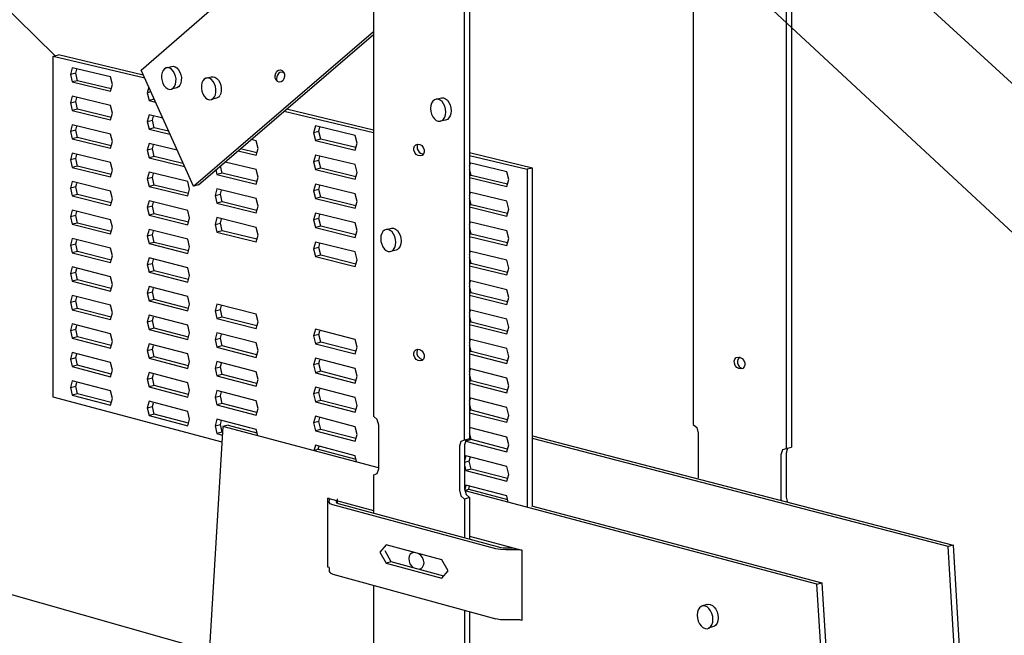
# Model space of a CAD drawing. Units: inches. Extents: x -498.399 to -498.031, y 29.456 to 29.848.
# Drawn here: x -498.3 to -498.206, y 29.663 to 29.722 of the extents above; entities that cross this region are included whole.
import ezdxf

# ---------------------------------------------------------------- set-up
doc = ezdxf.new("R2010")
doc.units = ezdxf.units.IN
doc.header["$LTSCALE"] = 0.03
doc.header["$MEASUREMENT"] = 0
doc.linetypes.add('Dash', pattern=[0.25, 0.125, -0.125])
doc.layers.add('Hiden', color=7, linetype='Dash')
doc.layers.add('Layer1', color=7, linetype='Continuous')

msp = doc.modelspace()

# ---------------------------------------------------------------- linework, layer by layer
for p, q in [((-498.271381, 29.680792), (-498.271797, 29.680644)), ((-498.256959, 29.676968), (-498.257301, 29.676797))]:
    msp.add_line(p, q)
for centre, major_axis, ratio in [((-498.27505, 29.716545), (0.00006, 0.000595), 0.759245), ((-498.261719, 29.709456), (-0.000302, 0.000511), 0.799872), ((-498.261719, 29.689811), (-0.000302, 0.000516), 0.787937), ((-498.231005, 29.68905), (-0.000311, 0.000517), 0.790589)]:
    msp.add_ellipse(centre, major_axis=major_axis, ratio=ratio)
for centre, major_axis, ratio, start_param, end_param in [((-498.274923, 29.716306), (0.00006, 0.000595), 0.759245, 5.688834, 8.324386), ((-498.261403, 29.70965), (-0.000302, 0.000511), 0.799872, 0.414952, 2.7522), ((-498.261422, 29.689951), (-0.000302, 0.000516), 0.787937, 0.28423, 2.714803), ((-498.230694, 29.689057), (-0.000311, 0.000517), 0.790589, 6.178108, 8.688099), ((-498.261969, 29.670092), (0.000463, -0.00073), 0.772307, 2.761935, 5.208085), ((-498.261969, 29.670092), (0.000463, -0.00073), 0.772307, -0.330029, 2.11838)]:
    msp.add_ellipse(centre, major_axis=major_axis, ratio=ratio, start_param=start_param, end_param=end_param)
at = {"layer": 'Hiden', "ltscale": 0.5}
for p, q in [((-498.235462, 29.737374), (-498.235462, 29.683155)), ((-498.226516, 29.680869), (-498.226516, 29.735829)), ((-498.22604, 29.735937), (-498.22604, 29.681001)), ((-498.250844, 29.682068), (-498.21055, 29.671606)), ((-498.211026, 29.671469), (-498.250844, 29.681816)), ((-498.234968, 29.682328), (-498.234968, 29.678121)), ((-498.226396, 29.680881), (-498.22654, 29.680423)), ((-498.226516, 29.680869), (-498.22604, 29.681001)), ((-498.227017, 29.676058), (-498.227017, 29.680291)), ((-498.22654, 29.680423), (-498.22654, 29.676191)), ((-498.234968, 29.678121), (-498.234996, 29.67792)), ((-498.226989, 29.675841), (-498.227017, 29.676058)), ((-498.22654, 29.676191), (-498.226409, 29.675681)), ((-498.21055, 29.671606), (-498.211026, 29.671469)), ((-498.209585, 29.648151), (-498.211026, 29.671469)), ((-498.21055, 29.671606), (-498.209109, 29.648298))]:
    msp.add_line(p, q, dxfattribs=at)
for points in [[(-498.235462, 29.683155, 0), (-498.235113, 29.682861, 0), (-498.234968, 29.682328, 0)], [(-498.227017, 29.680291, 0), (-498.22687, 29.680753, 0), (-498.226516, 29.680869, 0)]]:
    msp.add_polyline3d(points, dxfattribs=at)
at = {"layer": 'Layer1'}
for p, q in [((-498.296584, 29.718482), (-498.377271, 29.798026)), ((-498.266056, 29.683928), (-498.266056, 29.756967)), ((-498.257352, 29.681653), (-498.257352, 29.74887)), ((-498.256864, 29.748974), (-498.256864, 29.701212)), ((-498.139883, 29.641184), (-498.244817, 29.738674)), ((-498.288339, 29.717113), (-498.266064, 29.736528)), ((-498.227671, 29.736731), (-498.127938, 29.645192)), ((-498.283334, 29.705996), (-498.266064, 29.720825)), ((-498.282847, 29.706115), (-498.266072, 29.720513)), ((-498.296771, 29.718456), (-498.296262, 29.718573)), ((-498.296771, 29.685782), (-498.296771, 29.718456)), ((-498.296771, 29.718456), (-498.288004, 29.716361)), ((-498.288159, 29.716639), (-498.296262, 29.718573)), ((-498.285952, 29.717332), (-498.285441, 29.71745)), ((-498.285441, 29.71745), (-498.285265, 29.717475)), ((-498.285265, 29.717475), (-498.285083, 29.717428)), ((-498.285083, 29.717428), (-498.284908, 29.717314)), ((-498.294946, 29.717338), (-498.295123, 29.716699)), ((-498.294614, 29.716817), (-498.295123, 29.716699)), ((-498.295123, 29.716699), (-498.294946, 29.715975)), ((-498.291279, 29.71646), (-498.294946, 29.717338)), ((-498.294614, 29.716817), (-498.294508, 29.717201)), ((-498.294437, 29.716093), (-498.294614, 29.716817)), ((-498.291101, 29.715733), (-498.291279, 29.71646)), ((-498.283334, 29.705996), (-498.288339, 29.717113)), ((-498.286382, 29.716624), (-498.286384, 29.716355)), ((-498.286333, 29.716871), (-498.286382, 29.716624)), ((-498.28624, 29.71708), (-498.286333, 29.716871)), ((-498.28611, 29.717237), (-498.28624, 29.71708)), ((-498.285952, 29.717332), (-498.28611, 29.717237)), ((-498.285775, 29.717356), (-498.285952, 29.717332)), ((-498.285593, 29.71731), (-498.285775, 29.717356)), ((-498.285418, 29.717195), (-498.285593, 29.71731)), ((-498.285262, 29.71702), (-498.285418, 29.717195)), ((-498.285134, 29.716797), (-498.285262, 29.71702)), ((-498.285045, 29.716541), (-498.285134, 29.716797)), ((-498.285, 29.716269), (-498.285045, 29.716541)), ((-498.284908, 29.717314), (-498.284752, 29.717139)), ((-498.284752, 29.717139), (-498.284624, 29.716916)), ((-498.284624, 29.716916), (-498.284535, 29.71666)), ((-498.284535, 29.71666), (-498.28449, 29.716388)), ((-498.282137, 29.716339), (-498.281627, 29.716458)), ((-498.281627, 29.716458), (-498.281449, 29.716483)), ((-498.281449, 29.716483), (-498.281266, 29.716436)), ((-498.294437, 29.716093), (-498.294946, 29.715975)), ((-498.294946, 29.715975), (-498.291279, 29.715092)), ((-498.291219, 29.715319), (-498.294437, 29.716093)), ((-498.291279, 29.715092), (-498.291101, 29.715733)), ((-498.286384, 29.716355), (-498.28634, 29.716083)), ((-498.28634, 29.716083), (-498.286251, 29.715827)), ((-498.286251, 29.715827), (-498.286124, 29.715604)), ((-498.286124, 29.715604), (-498.285967, 29.71543)), ((-498.285275, 29.715386), (-498.285145, 29.715543)), ((-498.285145, 29.715543), (-498.285052, 29.715753)), ((-498.285052, 29.715753), (-498.285003, 29.716)), ((-498.285003, 29.716), (-498.285, 29.716269)), ((-498.284635, 29.715663), (-498.284765, 29.715506)), ((-498.284542, 29.715872), (-498.284635, 29.715663)), ((-498.284493, 29.716119), (-498.284542, 29.715872)), ((-498.28449, 29.716388), (-498.284493, 29.716119)), ((-498.28257, 29.715629), (-498.282573, 29.715359)), ((-498.282521, 29.715877), (-498.28257, 29.715629)), ((-498.282427, 29.716087), (-498.282521, 29.715877)), ((-498.282297, 29.716244), (-498.282427, 29.716087)), ((-498.282137, 29.716339), (-498.282297, 29.716244)), ((-498.28196, 29.716363), (-498.282137, 29.716339)), ((-498.281776, 29.716316), (-498.28196, 29.716363)), ((-498.2816, 29.716201), (-498.281776, 29.716316)), ((-498.281443, 29.716026), (-498.2816, 29.716201)), ((-498.281315, 29.715802), (-498.281443, 29.716026)), ((-498.281225, 29.715545), (-498.281315, 29.715802)), ((-498.281266, 29.716436), (-498.28109, 29.716321)), ((-498.28118, 29.715272), (-498.281225, 29.715545)), ((-498.28109, 29.716321), (-498.280932, 29.716145)), ((-498.280932, 29.716145), (-498.280805, 29.715922)), ((-498.280805, 29.715922), (-498.280715, 29.715665)), ((-498.280715, 29.715665), (-498.28067, 29.715392)), ((-498.294946, 29.714611), (-498.295123, 29.713972)), ((-498.291279, 29.713725), (-498.294946, 29.714611)), ((-498.287613, 29.715493), (-498.287769, 29.714933)), ((-498.287415, 29.715016), (-498.287769, 29.714933)), ((-498.287769, 29.714933), (-498.287589, 29.714204)), ((-498.285967, 29.71543), (-498.285792, 29.715315)), ((-498.285792, 29.715315), (-498.28561, 29.715268)), ((-498.28561, 29.715268), (-498.285434, 29.715292)), ((-498.284924, 29.715412), (-498.285434, 29.715292)), ((-498.285434, 29.715292), (-498.285275, 29.715386)), ((-498.284765, 29.715506), (-498.284924, 29.715412)), ((-498.284924, 29.715412), (-498.284924, 29.715412)), ((-498.282573, 29.715359), (-498.282527, 29.715087)), ((-498.282527, 29.715087), (-498.282438, 29.71483)), ((-498.282438, 29.71483), (-498.28231, 29.714606)), ((-498.28231, 29.714606), (-498.282153, 29.714431)), ((-498.281325, 29.714544), (-498.281232, 29.714754)), ((-498.281232, 29.714754), (-498.281182, 29.715002)), ((-498.281182, 29.715002), (-498.28118, 29.715272)), ((-498.280824, 29.71465), (-498.280946, 29.714507)), ((-498.280721, 29.714874), (-498.280815, 29.714664)), ((-498.280815, 29.714664), (-498.280815, 29.714664)), ((-498.280672, 29.715122), (-498.280721, 29.714874)), ((-498.28067, 29.715392), (-498.280672, 29.715122)), ((-498.295123, 29.713972), (-498.294614, 29.714091)), ((-498.295123, 29.713972), (-498.294946, 29.713248)), ((-498.294614, 29.714091), (-498.294508, 29.714472)), ((-498.294437, 29.713367), (-498.294614, 29.714091)), ((-498.291101, 29.712997), (-498.291279, 29.713725)), ((-498.287107, 29.714318), (-498.287589, 29.714204)), ((-498.287589, 29.714204), (-498.286965, 29.714054)), ((-498.282153, 29.714431), (-498.281977, 29.714315)), ((-498.281977, 29.714315), (-498.281793, 29.714268)), ((-498.281793, 29.714268), (-498.281616, 29.714293)), ((-498.281106, 29.714413), (-498.281616, 29.714293)), ((-498.281616, 29.714293), (-498.281456, 29.714387)), ((-498.281456, 29.714387), (-498.281325, 29.714544)), ((-498.280946, 29.714507), (-498.281106, 29.714413)), ((-498.26058, 29.713707), (-498.260605, 29.71344)), ((-498.260508, 29.713945), (-498.26058, 29.713707)), ((-498.260392, 29.714136), (-498.260508, 29.713945)), ((-498.260242, 29.714268), (-498.260392, 29.714136)), ((-498.260066, 29.714332), (-498.260242, 29.714268)), ((-498.260066, 29.714332), (-498.259556, 29.714455)), ((-498.259878, 29.714324), (-498.260066, 29.714332)), ((-498.259689, 29.714243), (-498.259878, 29.714324)), ((-498.259513, 29.714097), (-498.259689, 29.714243)), ((-498.259556, 29.714455), (-498.259367, 29.714446)), ((-498.259363, 29.713894), (-498.259513, 29.714097)), ((-498.259367, 29.714446), (-498.259179, 29.714366)), ((-498.259247, 29.713648), (-498.259363, 29.713894)), ((-498.259174, 29.713376), (-498.259247, 29.713648)), ((-498.259179, 29.714366), (-498.259003, 29.714219)), ((-498.259003, 29.714219), (-498.258852, 29.714016)), ((-498.258852, 29.714016), (-498.258736, 29.713771)), ((-498.258736, 29.713771), (-498.258663, 29.713499)), ((-498.294437, 29.713367), (-498.294946, 29.713248)), ((-498.294946, 29.713248), (-498.291279, 29.712357)), ((-498.291218, 29.712586), (-498.294437, 29.713367)), ((-498.291279, 29.712357), (-498.291101, 29.712997)), ((-498.287589, 29.712832), (-498.287769, 29.71219)), ((-498.286272, 29.712514), (-498.287589, 29.712832)), ((-498.287259, 29.71231), (-498.287152, 29.712694)), ((-498.274631, 29.713167), (-498.266065, 29.711121)), ((-498.266074, 29.711367), (-498.274409, 29.713357)), ((-498.260605, 29.71344), (-498.26058, 29.713162)), ((-498.26058, 29.713162), (-498.260508, 29.71289)), ((-498.260508, 29.71289), (-498.260392, 29.712645)), ((-498.259247, 29.712592), (-498.259174, 29.71283)), ((-498.259149, 29.713097), (-498.259174, 29.713376)), ((-498.259174, 29.71283), (-498.259149, 29.713097)), ((-498.258736, 29.712716), (-498.258852, 29.712524)), ((-498.258663, 29.712953), (-498.258736, 29.712716)), ((-498.258663, 29.713499), (-498.258639, 29.71322)), ((-498.258639, 29.71322), (-498.258663, 29.712953)), ((-498.294946, 29.711884), (-498.295123, 29.711246)), ((-498.291279, 29.710989), (-498.294946, 29.711884)), ((-498.287769, 29.71219), (-498.287259, 29.71231)), ((-498.287769, 29.71219), (-498.287589, 29.71146)), ((-498.28708, 29.711581), (-498.287259, 29.71231)), ((-498.271648, 29.711759), (-498.271832, 29.711108)), ((-498.267834, 29.710846), (-498.271648, 29.711759)), ((-498.260392, 29.712645), (-498.260242, 29.712441)), ((-498.260242, 29.712441), (-498.260066, 29.712294)), ((-498.260066, 29.712294), (-498.259878, 29.712214)), ((-498.259878, 29.712214), (-498.259689, 29.712205)), ((-498.259179, 29.712329), (-498.259689, 29.712205)), ((-498.259689, 29.712205), (-498.259513, 29.712269)), ((-498.259513, 29.712269), (-498.259363, 29.712401)), ((-498.259363, 29.712401), (-498.259247, 29.712592)), ((-498.259003, 29.712392), (-498.259179, 29.712329)), ((-498.259179, 29.712329), (-498.259179, 29.712329)), ((-498.258852, 29.712524), (-498.259003, 29.712392)), ((-498.294614, 29.711366), (-498.295123, 29.711246)), ((-498.295123, 29.711246), (-498.294946, 29.710521)), ((-498.294614, 29.711366), (-498.294514, 29.711726)), ((-498.294437, 29.710641), (-498.294614, 29.711366)), ((-498.291101, 29.710262), (-498.291279, 29.710989)), ((-498.28708, 29.711581), (-498.287589, 29.71146)), ((-498.287589, 29.71146), (-498.285578, 29.710972)), ((-498.285729, 29.711253), (-498.28708, 29.711581)), ((-498.271322, 29.71123), (-498.271832, 29.711108)), ((-498.271832, 29.711108), (-498.271648, 29.710368)), ((-498.271322, 29.71123), (-498.271207, 29.711636)), ((-498.271138, 29.710491), (-498.271322, 29.71123)), ((-498.267649, 29.710104), (-498.267834, 29.710846)), ((-498.294437, 29.710641), (-498.294946, 29.710521)), ((-498.294946, 29.710521), (-498.291279, 29.709621)), ((-498.291218, 29.709852), (-498.294437, 29.710641)), ((-498.291279, 29.709621), (-498.291101, 29.710262)), ((-498.287589, 29.710088), (-498.287769, 29.709446)), ((-498.284883, 29.709428), (-498.287589, 29.710088)), ((-498.287259, 29.709568), (-498.287153, 29.709949)), ((-498.277323, 29.71035), (-498.277783, 29.710461)), ((-498.27714, 29.709614), (-498.277323, 29.71035)), ((-498.271138, 29.710491), (-498.271648, 29.710368)), ((-498.271648, 29.710368), (-498.267834, 29.709451)), ((-498.267781, 29.709684), (-498.271138, 29.710491)), ((-498.267834, 29.709451), (-498.267649, 29.710104)), ((-498.294946, 29.709157), (-498.295123, 29.708519)), ((-498.291279, 29.708254), (-498.294946, 29.709157)), ((-498.294614, 29.70864), (-498.29451, 29.709016)), ((-498.287259, 29.709568), (-498.287769, 29.709446)), ((-498.287769, 29.709446), (-498.287589, 29.708716)), ((-498.28708, 29.708838), (-498.287259, 29.709568)), ((-498.279039, 29.709383), (-498.277323, 29.708966)), ((-498.277259, 29.709197), (-498.278815, 29.709575)), ((-498.277323, 29.708966), (-498.27714, 29.709614)), ((-498.271648, 29.708978), (-498.271832, 29.708327)), ((-498.267834, 29.708056), (-498.271648, 29.708978)), ((-498.250844, 29.707732), (-498.256873, 29.709171)), ((-498.256866, 29.708923), (-498.251354, 29.707606)), ((-498.294614, 29.70864), (-498.295123, 29.708519)), ((-498.295123, 29.708519), (-498.294946, 29.707794)), ((-498.294437, 29.707915), (-498.294614, 29.70864)), ((-498.291101, 29.707526), (-498.291279, 29.708254)), ((-498.28708, 29.708838), (-498.287589, 29.708716)), ((-498.287589, 29.708716), (-498.284187, 29.707882)), ((-498.284339, 29.708167), (-498.28708, 29.708838)), ((-498.277323, 29.707582), (-498.280292, 29.708307)), ((-498.271322, 29.708451), (-498.271832, 29.708327)), ((-498.271832, 29.708327), (-498.271648, 29.707588)), ((-498.271322, 29.708451), (-498.271212, 29.708839)), ((-498.271138, 29.707712), (-498.271322, 29.708451)), ((-498.267649, 29.707314), (-498.267834, 29.708056)), ((-498.253316, 29.707369), (-498.256866, 29.708219)), ((-498.256864, 29.707897), (-498.256778, 29.708198)), ((-498.294437, 29.707915), (-498.294946, 29.707794)), ((-498.294946, 29.707794), (-498.291279, 29.706886)), ((-498.291217, 29.707119), (-498.294437, 29.707915)), ((-498.291279, 29.706886), (-498.291101, 29.707526)), ((-498.287589, 29.707344), (-498.287769, 29.706703)), ((-498.283877, 29.706429), (-498.287589, 29.707344)), ((-498.287259, 29.706825), (-498.287154, 29.707203)), ((-498.281181, 29.707544), (-498.281077, 29.707119)), ((-498.280567, 29.707242), (-498.281077, 29.707119)), ((-498.281077, 29.707119), (-498.277323, 29.706199)), ((-498.280567, 29.707242), (-498.280736, 29.707926)), ((-498.277258, 29.706431), (-498.280567, 29.707242)), ((-498.27714, 29.706846), (-498.277323, 29.707582)), ((-498.271138, 29.707712), (-498.271648, 29.707588)), ((-498.271648, 29.707588), (-498.267834, 29.706661)), ((-498.267781, 29.706897), (-498.271138, 29.707712)), ((-498.267834, 29.706661), (-498.267649, 29.707314)), ((-498.256712, 29.707023), (-498.256864, 29.707628)), ((-498.256712, 29.707023), (-498.256864, 29.706985)), ((-498.253247, 29.70619), (-498.256712, 29.707023)), ((-498.253126, 29.706618), (-498.253316, 29.707369)), ((-498.250844, 29.707732), (-498.251354, 29.707606)), ((-498.251354, 29.707606), (-498.251354, 29.675264)), ((-498.250844, 29.675404), (-498.250844, 29.707732)), ((-498.294946, 29.70643), (-498.295123, 29.705792)), ((-498.291279, 29.705518), (-498.294946, 29.70643)), ((-498.294614, 29.705915), (-498.29451, 29.706288)), ((-498.287259, 29.706825), (-498.287769, 29.706703)), ((-498.287769, 29.706703), (-498.287589, 29.705972)), ((-498.28708, 29.706095), (-498.287589, 29.705972)), ((-498.28708, 29.706095), (-498.287259, 29.706825)), ((-498.283813, 29.705287), (-498.28708, 29.706095)), ((-498.283696, 29.705697), (-498.283877, 29.706429)), ((-498.282847, 29.706115), (-498.283334, 29.705996)), ((-498.277323, 29.706199), (-498.27714, 29.706846)), ((-498.271648, 29.706197), (-498.271832, 29.705547)), ((-498.267834, 29.705266), (-498.271648, 29.706197)), ((-498.256866, 29.706812), (-498.253316, 29.705957)), ((-498.253316, 29.705957), (-498.253126, 29.706618)), ((-498.294614, 29.705915), (-498.295123, 29.705792)), ((-498.295123, 29.705792), (-498.294946, 29.705067)), ((-498.294437, 29.705189), (-498.294946, 29.705067)), ((-498.294437, 29.705189), (-498.294614, 29.705915)), ((-498.291216, 29.704385), (-498.294437, 29.705189)), ((-498.291101, 29.70479), (-498.291279, 29.705518)), ((-498.287589, 29.705972), (-498.283877, 29.705053)), ((-498.283877, 29.705053), (-498.283696, 29.705697)), ((-498.281077, 29.70574), (-498.281258, 29.705095)), ((-498.281258, 29.705095), (-498.280748, 29.705219)), ((-498.277323, 29.704815), (-498.281077, 29.70574)), ((-498.280748, 29.705219), (-498.280641, 29.705599)), ((-498.280567, 29.704484), (-498.280748, 29.705219)), ((-498.271322, 29.705672), (-498.271832, 29.705547)), ((-498.271832, 29.705547), (-498.271648, 29.704807)), ((-498.271322, 29.705672), (-498.271213, 29.706057)), ((-498.271138, 29.704932), (-498.271322, 29.705672)), ((-498.267649, 29.704524), (-498.267834, 29.705266)), ((-498.253316, 29.704546), (-498.256864, 29.705404)), ((-498.256864, 29.705085), (-498.256779, 29.705383)), ((-498.294946, 29.705067), (-498.291279, 29.70415)), ((-498.291279, 29.70415), (-498.291101, 29.70479)), ((-498.287589, 29.7046), (-498.287769, 29.703959)), ((-498.283877, 29.703677), (-498.287589, 29.7046)), ((-498.287259, 29.704083), (-498.287154, 29.704458)), ((-498.281258, 29.705095), (-498.281077, 29.70436)), ((-498.280567, 29.704484), (-498.281077, 29.70436)), ((-498.281077, 29.70436), (-498.277323, 29.703431)), ((-498.277257, 29.703666), (-498.280567, 29.704484)), ((-498.27714, 29.704078), (-498.277323, 29.704815)), ((-498.271138, 29.704932), (-498.271648, 29.704807)), ((-498.271648, 29.704807), (-498.267834, 29.703872)), ((-498.267781, 29.704109), (-498.271138, 29.704932)), ((-498.267834, 29.703872), (-498.267649, 29.704524)), ((-498.256712, 29.70421), (-498.256864, 29.704816)), ((-498.256712, 29.70421), (-498.256864, 29.704172)), ((-498.253246, 29.703369), (-498.256712, 29.70421)), ((-498.253126, 29.703794), (-498.253316, 29.704546)), ((-498.294946, 29.703703), (-498.295123, 29.703066)), ((-498.291279, 29.702783), (-498.294946, 29.703703)), ((-498.294614, 29.703189), (-498.294511, 29.70356)), ((-498.287259, 29.704083), (-498.287769, 29.703959)), ((-498.287769, 29.703959), (-498.287589, 29.703228)), ((-498.28708, 29.703352), (-498.287589, 29.703228)), ((-498.28708, 29.703352), (-498.287259, 29.704083)), ((-498.283812, 29.702537), (-498.28708, 29.703352)), ((-498.283696, 29.702944), (-498.283877, 29.703677)), ((-498.277323, 29.703431), (-498.27714, 29.704078)), ((-498.271648, 29.703416), (-498.271832, 29.702767)), ((-498.267834, 29.702477), (-498.271648, 29.703416)), ((-498.271322, 29.702893), (-498.271213, 29.703275)), ((-498.256866, 29.703997), (-498.253316, 29.703134)), ((-498.253316, 29.703134), (-498.253126, 29.703794)), ((-498.294614, 29.703189), (-498.295123, 29.703066)), ((-498.295123, 29.703066), (-498.294946, 29.702339)), ((-498.294437, 29.702463), (-498.294946, 29.702339)), ((-498.294946, 29.702339), (-498.291279, 29.701415)), ((-498.294437, 29.702463), (-498.294614, 29.703189)), ((-498.291216, 29.701652), (-498.294437, 29.702463)), ((-498.291101, 29.702054), (-498.291279, 29.702783)), ((-498.287589, 29.703228), (-498.283877, 29.702301)), ((-498.283877, 29.702301), (-498.283696, 29.702944)), ((-498.281077, 29.702981), (-498.281258, 29.702336)), ((-498.281258, 29.702336), (-498.280748, 29.702461)), ((-498.281258, 29.702336), (-498.281077, 29.701601)), ((-498.277323, 29.702047), (-498.281077, 29.702981)), ((-498.280748, 29.702461), (-498.280633, 29.70287)), ((-498.280567, 29.701726), (-498.280748, 29.702461)), ((-498.271322, 29.702893), (-498.271832, 29.702767)), ((-498.271832, 29.702767), (-498.271648, 29.702026)), ((-498.271138, 29.702152), (-498.271322, 29.702893)), ((-498.267649, 29.701733), (-498.267834, 29.702477)), ((-498.253316, 29.701723), (-498.256866, 29.702589)), ((-498.256864, 29.702272), (-498.256779, 29.702568)), ((-498.291279, 29.701415), (-498.291101, 29.702054)), ((-498.287589, 29.701856), (-498.287769, 29.701215)), ((-498.283877, 29.700924), (-498.287589, 29.701856)), ((-498.287259, 29.70134), (-498.287155, 29.701713)), ((-498.280567, 29.701726), (-498.281077, 29.701601)), ((-498.281077, 29.701601), (-498.277323, 29.700663)), ((-498.277257, 29.7009), (-498.280567, 29.701726)), ((-498.27714, 29.701309), (-498.277323, 29.702047)), ((-498.271138, 29.702152), (-498.271648, 29.702026)), ((-498.271648, 29.702026), (-498.267834, 29.701082)), ((-498.267781, 29.701322), (-498.271138, 29.702152)), ((-498.267834, 29.701082), (-498.267649, 29.701733)), ((-498.265288, 29.701471), (-498.26536, 29.701236)), ((-498.265173, 29.701661), (-498.265288, 29.701471)), ((-498.265023, 29.701791), (-498.265173, 29.701661)), ((-498.264849, 29.701853), (-498.265023, 29.701791)), ((-498.264849, 29.701853), (-498.264339, 29.70198)), ((-498.264662, 29.701843), (-498.264849, 29.701853)), ((-498.264475, 29.701761), (-498.264662, 29.701843)), ((-498.264301, 29.701613), (-498.264475, 29.701761)), ((-498.264339, 29.70198), (-498.264152, 29.70197)), ((-498.264151, 29.701409), (-498.264301, 29.701613)), ((-498.264152, 29.70197), (-498.263965, 29.701888)), ((-498.264036, 29.701163), (-498.264151, 29.701409)), ((-498.263965, 29.701888), (-498.26379, 29.70174)), ((-498.26379, 29.70174), (-498.263641, 29.701536)), ((-498.263641, 29.701536), (-498.263526, 29.70129)), ((-498.256712, 29.701397), (-498.256871, 29.701357)), ((-498.256712, 29.701397), (-498.256864, 29.702003)), ((-498.253246, 29.700548), (-498.256712, 29.701397)), ((-498.253126, 29.70097), (-498.253316, 29.701723)), ((-498.294946, 29.700976), (-498.295123, 29.700339)), ((-498.295123, 29.700339), (-498.294614, 29.700464)), ((-498.291279, 29.700047), (-498.294946, 29.700976)), ((-498.294614, 29.700464), (-498.294512, 29.700832)), ((-498.294437, 29.699737), (-498.294614, 29.700464)), ((-498.287259, 29.70134), (-498.287769, 29.701215)), ((-498.287769, 29.701215), (-498.287589, 29.700484)), ((-498.28708, 29.70061), (-498.287589, 29.700484)), ((-498.287589, 29.700484), (-498.283877, 29.699548)), ((-498.28708, 29.70061), (-498.287259, 29.70134)), ((-498.283811, 29.699786), (-498.28708, 29.70061)), ((-498.283696, 29.700191), (-498.283877, 29.700924)), ((-498.277323, 29.700663), (-498.27714, 29.701309)), ((-498.271648, 29.700635), (-498.271832, 29.699986)), ((-498.267834, 29.699687), (-498.271648, 29.700635)), ((-498.271322, 29.700113), (-498.271214, 29.700493)), ((-498.26536, 29.701236), (-498.265384, 29.70097)), ((-498.265384, 29.70097), (-498.26536, 29.700692)), ((-498.26536, 29.700692), (-498.265288, 29.700421)), ((-498.265288, 29.700421), (-498.265173, 29.700175)), ((-498.263964, 29.700891), (-498.264036, 29.701163)), ((-498.263939, 29.700613), (-498.263964, 29.700891)), ((-498.263964, 29.700347), (-498.263939, 29.700613)), ((-498.263526, 29.70129), (-498.263454, 29.701019)), ((-498.263454, 29.700475), (-498.263526, 29.70024)), ((-498.263454, 29.701019), (-498.263429, 29.700741)), ((-498.263429, 29.700741), (-498.263454, 29.700475)), ((-498.256866, 29.701182), (-498.253316, 29.700311)), ((-498.256864, 29.701187), (-498.256864, 29.681784)), ((-498.253316, 29.700311), (-498.253126, 29.70097)), ((-498.295123, 29.700339), (-498.294946, 29.699612)), ((-498.294437, 29.699737), (-498.294946, 29.699612)), ((-498.294946, 29.699612), (-498.291279, 29.698679)), ((-498.291215, 29.698918), (-498.294437, 29.699737)), ((-498.291101, 29.699318), (-498.291279, 29.700047)), ((-498.283877, 29.699548), (-498.283696, 29.700191)), ((-498.271322, 29.700113), (-498.271832, 29.699986)), ((-498.271832, 29.699986), (-498.271648, 29.699245)), ((-498.271138, 29.699372), (-498.271322, 29.700113)), ((-498.267649, 29.698943), (-498.267834, 29.699687)), ((-498.265173, 29.700175), (-498.265023, 29.699971)), ((-498.265023, 29.699971), (-498.264849, 29.699823)), ((-498.264849, 29.699823), (-498.264662, 29.699741)), ((-498.264662, 29.699741), (-498.264475, 29.69973)), ((-498.264475, 29.69973), (-498.264301, 29.699792)), ((-498.263893, 29.699875), (-498.264404, 29.699747)), ((-498.264301, 29.699792), (-498.264151, 29.699922)), ((-498.264151, 29.699922), (-498.264036, 29.700111)), ((-498.264036, 29.700111), (-498.263964, 29.700347)), ((-498.26379, 29.69992), (-498.263893, 29.699875)), ((-498.263641, 29.70005), (-498.26379, 29.69992)), ((-498.263526, 29.70024), (-498.263641, 29.70005)), ((-498.253316, 29.698899), (-498.256866, 29.699774)), ((-498.256864, 29.699459), (-498.25678, 29.699753)), ((-498.291279, 29.698679), (-498.291101, 29.699318)), ((-498.287589, 29.699112), (-498.287769, 29.698472)), ((-498.287769, 29.698472), (-498.287259, 29.698598)), ((-498.283877, 29.698172), (-498.287589, 29.699112)), ((-498.287259, 29.698598), (-498.287156, 29.698968)), ((-498.28708, 29.697867), (-498.287259, 29.698598)), ((-498.271138, 29.699372), (-498.271648, 29.699245)), ((-498.271648, 29.699245), (-498.267834, 29.698292)), ((-498.267781, 29.698534), (-498.271138, 29.699372)), ((-498.267834, 29.698292), (-498.267649, 29.698943)), ((-498.256712, 29.698584), (-498.256871, 29.698544)), ((-498.256712, 29.698584), (-498.256864, 29.69919)), ((-498.253245, 29.697726), (-498.256712, 29.698584)), ((-498.253126, 29.698147), (-498.253316, 29.698899)), ((-498.294946, 29.698249), (-498.295123, 29.697613)), ((-498.295123, 29.697613), (-498.294614, 29.697738)), ((-498.295123, 29.697613), (-498.294946, 29.696885)), ((-498.291279, 29.697312), (-498.294946, 29.698249)), ((-498.294614, 29.697738), (-498.294512, 29.698103)), ((-498.294437, 29.697011), (-498.294614, 29.697738)), ((-498.287769, 29.698472), (-498.287589, 29.69774)), ((-498.28708, 29.697867), (-498.287589, 29.69774)), ((-498.287589, 29.69774), (-498.283877, 29.696795)), ((-498.28381, 29.697035), (-498.28708, 29.697867)), ((-498.283696, 29.697438), (-498.283877, 29.698172)), ((-498.256866, 29.698367), (-498.253316, 29.697488)), ((-498.253316, 29.697488), (-498.253126, 29.698147)), ((-498.294437, 29.697011), (-498.294946, 29.696885)), ((-498.294946, 29.696885), (-498.291279, 29.695944)), ((-498.291214, 29.696185), (-498.294437, 29.697011)), ((-498.291101, 29.696582), (-498.291279, 29.697312)), ((-498.283877, 29.696795), (-498.283696, 29.697438)), ((-498.253316, 29.696076), (-498.256866, 29.696959)), ((-498.256864, 29.696647), (-498.256781, 29.696938)), ((-498.291279, 29.695944), (-498.291101, 29.696582)), ((-498.287589, 29.696368), (-498.287769, 29.695728)), ((-498.287769, 29.695728), (-498.287259, 29.695855)), ((-498.287769, 29.695728), (-498.287589, 29.694996)), ((-498.283877, 29.695419), (-498.287589, 29.696368)), ((-498.287259, 29.695855), (-498.287156, 29.696223)), ((-498.28708, 29.695124), (-498.287259, 29.695855)), ((-498.256712, 29.695771), (-498.256871, 29.69573)), ((-498.256712, 29.695771), (-498.256864, 29.696378)), ((-498.253244, 29.694905), (-498.256712, 29.695771)), ((-498.253126, 29.695323), (-498.253316, 29.696076)), ((-498.294946, 29.695522), (-498.295123, 29.694886)), ((-498.295123, 29.694886), (-498.294614, 29.695013)), ((-498.295123, 29.694886), (-498.294946, 29.694158)), ((-498.291279, 29.694576), (-498.294946, 29.695522)), ((-498.294614, 29.695013), (-498.294513, 29.695375)), ((-498.294437, 29.694286), (-498.294614, 29.695013)), ((-498.28708, 29.695124), (-498.287589, 29.694996)), ((-498.287589, 29.694996), (-498.283877, 29.694043)), ((-498.28381, 29.694285), (-498.28708, 29.695124)), ((-498.283696, 29.694685), (-498.283877, 29.695419)), ((-498.256866, 29.695552), (-498.253316, 29.694665)), ((-498.253316, 29.694665), (-498.253126, 29.695323)), ((-498.294437, 29.694286), (-498.294946, 29.694158)), ((-498.294946, 29.694158), (-498.291279, 29.693208)), ((-498.291214, 29.693451), (-498.294437, 29.694286)), ((-498.291101, 29.693846), (-498.291279, 29.694576)), ((-498.291279, 29.693208), (-498.291101, 29.693846)), ((-498.283877, 29.694043), (-498.283696, 29.694685)), ((-498.281077, 29.694703), (-498.281258, 29.69406)), ((-498.281258, 29.69406), (-498.280748, 29.694189)), ((-498.281258, 29.69406), (-498.281077, 29.693324)), ((-498.277323, 29.693744), (-498.281077, 29.694703)), ((-498.280748, 29.694189), (-498.280644, 29.694558)), ((-498.280567, 29.693453), (-498.280748, 29.694189)), ((-498.253316, 29.693253), (-498.256866, 29.694144)), ((-498.256864, 29.693834), (-498.256781, 29.694123)), ((-498.287589, 29.693624), (-498.287769, 29.692985)), ((-498.287769, 29.692985), (-498.287259, 29.693113)), ((-498.287769, 29.692985), (-498.287589, 29.692252)), ((-498.283877, 29.692666), (-498.287589, 29.693624)), ((-498.287259, 29.693113), (-498.287157, 29.693478)), ((-498.28708, 29.692381), (-498.287259, 29.693113)), ((-498.280567, 29.693453), (-498.281077, 29.693324)), ((-498.281077, 29.693324), (-498.277323, 29.69236)), ((-498.277254, 29.692603), (-498.280567, 29.693453)), ((-498.27714, 29.693005), (-498.277323, 29.693744)), ((-498.277323, 29.69236), (-498.27714, 29.693005)), ((-498.256712, 29.692958), (-498.256871, 29.692917)), ((-498.256712, 29.692958), (-498.256864, 29.693565)), ((-498.253244, 29.692084), (-498.256712, 29.692958)), ((-498.253126, 29.692499), (-498.253316, 29.693253)), ((-498.294946, 29.692795), (-498.295123, 29.692159)), ((-498.295123, 29.692159), (-498.294614, 29.692287)), ((-498.295123, 29.692159), (-498.294946, 29.691431)), ((-498.291279, 29.691841), (-498.294946, 29.692795)), ((-498.294614, 29.692287), (-498.294514, 29.692647)), ((-498.294437, 29.69156), (-498.294614, 29.692287)), ((-498.28708, 29.692381), (-498.287589, 29.692252)), ((-498.287589, 29.692252), (-498.283877, 29.69129)), ((-498.283809, 29.691534), (-498.28708, 29.692381)), ((-498.283696, 29.691932), (-498.283877, 29.692666)), ((-498.283877, 29.69129), (-498.283696, 29.691932)), ((-498.281077, 29.691944), (-498.281258, 29.691301)), ((-498.277323, 29.690976), (-498.281077, 29.691944)), ((-498.271648, 29.692293), (-498.271832, 29.691645)), ((-498.267834, 29.691318), (-498.271648, 29.692293)), ((-498.271322, 29.691776), (-498.271216, 29.692147)), ((-498.256866, 29.692737), (-498.253316, 29.691841)), ((-498.253316, 29.691841), (-498.253126, 29.692499)), ((-498.389013, 29.691892), (-498.281805, 29.661485)), ((-498.294437, 29.69156), (-498.294946, 29.691431)), ((-498.294946, 29.691431), (-498.291279, 29.690473)), ((-498.291213, 29.690718), (-498.294437, 29.69156)), ((-498.291101, 29.69111), (-498.291279, 29.691841)), ((-498.291279, 29.690473), (-498.291101, 29.69111)), ((-498.281258, 29.691301), (-498.280748, 29.691431)), ((-498.281258, 29.691301), (-498.281077, 29.690565)), ((-498.280748, 29.691431), (-498.280645, 29.691798)), ((-498.280567, 29.690695), (-498.280748, 29.691431)), ((-498.271322, 29.691776), (-498.271832, 29.691645)), ((-498.271832, 29.691645), (-498.271648, 29.690902)), ((-498.271138, 29.691033), (-498.271648, 29.690902)), ((-498.271138, 29.691033), (-498.271322, 29.691776)), ((-498.267781, 29.690172), (-498.271138, 29.691033)), ((-498.267649, 29.690573), (-498.267834, 29.691318)), ((-498.253316, 29.69043), (-498.256866, 29.691329)), ((-498.256864, 29.691022), (-498.256782, 29.691308)), ((-498.294946, 29.690068), (-498.295123, 29.689433)), ((-498.291279, 29.689105), (-498.294946, 29.690068)), ((-498.287589, 29.69088), (-498.287769, 29.690241)), ((-498.287769, 29.690241), (-498.287259, 29.690371)), ((-498.287769, 29.690241), (-498.287589, 29.689508)), ((-498.283877, 29.689914), (-498.287589, 29.69088)), ((-498.287259, 29.690371), (-498.287158, 29.690732)), ((-498.28708, 29.689638), (-498.287259, 29.690371)), ((-498.280567, 29.690695), (-498.281077, 29.690565)), ((-498.281077, 29.690565), (-498.277323, 29.689592)), ((-498.277254, 29.689837), (-498.280567, 29.690695)), ((-498.27714, 29.690237), (-498.277323, 29.690976)), ((-498.277323, 29.689592), (-498.27714, 29.690237)), ((-498.271648, 29.690902), (-498.267834, 29.689923)), ((-498.267834, 29.689923), (-498.267649, 29.690573)), ((-498.256712, 29.690145), (-498.256864, 29.690752)), ((-498.256712, 29.690145), (-498.256864, 29.690105)), ((-498.253243, 29.689263), (-498.256712, 29.690145)), ((-498.253126, 29.689676), (-498.253316, 29.69043)), ((-498.295123, 29.689433), (-498.294614, 29.689562)), ((-498.295123, 29.689433), (-498.294946, 29.688704)), ((-498.294614, 29.689562), (-498.294514, 29.689919)), ((-498.294437, 29.688834), (-498.294614, 29.689562)), ((-498.291101, 29.688374), (-498.291279, 29.689105)), ((-498.28708, 29.689638), (-498.287589, 29.689508)), ((-498.287589, 29.689508), (-498.283877, 29.688538)), ((-498.283808, 29.688784), (-498.28708, 29.689638)), ((-498.283696, 29.689179), (-498.283877, 29.689914)), ((-498.283877, 29.688538), (-498.283696, 29.689179)), ((-498.281077, 29.689185), (-498.281258, 29.688543)), ((-498.277323, 29.688208), (-498.281077, 29.689185)), ((-498.271648, 29.689512), (-498.271832, 29.688864)), ((-498.267834, 29.688528), (-498.271648, 29.689512)), ((-498.271322, 29.688996), (-498.271217, 29.689365)), ((-498.256864, 29.689921), (-498.253316, 29.689018)), ((-498.253316, 29.689018), (-498.253126, 29.689676)), ((-498.294437, 29.688834), (-498.294946, 29.688704)), ((-498.294946, 29.688704), (-498.291279, 29.687737)), ((-498.291212, 29.687984), (-498.294437, 29.688834)), ((-498.291279, 29.687737), (-498.291101, 29.688374)), ((-498.281258, 29.688543), (-498.280748, 29.688674)), ((-498.281258, 29.688543), (-498.281077, 29.687806)), ((-498.280748, 29.688674), (-498.280646, 29.689037)), ((-498.280567, 29.687937), (-498.280748, 29.688674)), ((-498.27714, 29.687469), (-498.277323, 29.688208)), ((-498.271322, 29.688996), (-498.271832, 29.688864)), ((-498.271832, 29.688864), (-498.271648, 29.688122)), ((-498.271138, 29.688254), (-498.271648, 29.688122)), ((-498.271138, 29.688254), (-498.271322, 29.688996)), ((-498.267781, 29.687385), (-498.271138, 29.688254)), ((-498.267649, 29.687783), (-498.267834, 29.688528)), ((-498.253316, 29.687607), (-498.256864, 29.688514)), ((-498.256864, 29.688209), (-498.256783, 29.688493)), ((-498.294946, 29.687341), (-498.295123, 29.686706)), ((-498.291279, 29.68637), (-498.294946, 29.687341)), ((-498.287589, 29.688136), (-498.287769, 29.687497)), ((-498.287769, 29.687497), (-498.287259, 29.687628)), ((-498.287769, 29.687497), (-498.287589, 29.686764)), ((-498.283877, 29.687161), (-498.287589, 29.688136)), ((-498.287259, 29.687628), (-498.287158, 29.687987)), ((-498.28708, 29.686895), (-498.287259, 29.687628)), ((-498.280567, 29.687937), (-498.281077, 29.687806)), ((-498.281077, 29.687806), (-498.277323, 29.686824)), ((-498.277253, 29.687071), (-498.280567, 29.687937)), ((-498.277323, 29.686824), (-498.27714, 29.687469)), ((-498.271648, 29.688122), (-498.267834, 29.687134)), ((-498.267834, 29.687134), (-498.267649, 29.687783)), ((-498.256712, 29.687332), (-498.256864, 29.68794)), ((-498.256712, 29.687332), (-498.256864, 29.687292)), ((-498.253242, 29.686442), (-498.256712, 29.687332)), ((-498.253126, 29.686852), (-498.253316, 29.687607)), ((-498.295123, 29.686706), (-498.294614, 29.686836)), ((-498.295123, 29.686706), (-498.294946, 29.685977)), ((-498.294614, 29.686836), (-498.294515, 29.687191)), ((-498.294437, 29.686108), (-498.294614, 29.686836)), ((-498.291101, 29.685638), (-498.291279, 29.68637)), ((-498.28708, 29.686895), (-498.287589, 29.686764)), ((-498.287589, 29.686764), (-498.283877, 29.685785)), ((-498.283808, 29.686033), (-498.28708, 29.686895)), ((-498.283696, 29.686426), (-498.283877, 29.687161)), ((-498.283877, 29.685785), (-498.283696, 29.686426)), ((-498.281077, 29.686426), (-498.281258, 29.685784)), ((-498.277323, 29.68544), (-498.281077, 29.686426)), ((-498.280748, 29.685916), (-498.280646, 29.686277)), ((-498.271648, 29.686731), (-498.271832, 29.686084)), ((-498.267834, 29.685739), (-498.271648, 29.686731)), ((-498.271322, 29.686217), (-498.271218, 29.686583)), ((-498.256864, 29.687106), (-498.253316, 29.686195)), ((-498.253316, 29.686195), (-498.253126, 29.686852)), ((-498.280591, 29.681468), (-498.296771, 29.685782)), ((-498.294437, 29.686108), (-498.294946, 29.685977)), ((-498.294946, 29.685977), (-498.291279, 29.685002)), ((-498.291211, 29.685251), (-498.294437, 29.686108)), ((-498.291279, 29.685002), (-498.291101, 29.685638)), ((-498.287589, 29.685392), (-498.287769, 29.684754)), ((-498.283877, 29.684409), (-498.287589, 29.685392)), ((-498.281258, 29.685784), (-498.280748, 29.685916)), ((-498.281258, 29.685784), (-498.281077, 29.685047)), ((-498.280567, 29.685179), (-498.280748, 29.685916)), ((-498.27714, 29.684701), (-498.277323, 29.68544)), ((-498.271322, 29.686217), (-498.271832, 29.686084)), ((-498.271832, 29.686084), (-498.271648, 29.685341)), ((-498.271138, 29.685474), (-498.271648, 29.685341)), ((-498.271648, 29.685341), (-498.267834, 29.684344)), ((-498.271138, 29.685474), (-498.271322, 29.686217)), ((-498.267781, 29.684597), (-498.271138, 29.685474)), ((-498.267649, 29.684993), (-498.267834, 29.685739)), ((-498.253316, 29.684783), (-498.256884, 29.685704)), ((-498.256864, 29.685396), (-498.256793, 29.685644)), ((-498.287769, 29.684754), (-498.287259, 29.684886)), ((-498.287769, 29.684754), (-498.287589, 29.68402)), ((-498.287259, 29.684886), (-498.287159, 29.685242)), ((-498.28708, 29.684152), (-498.287259, 29.684886)), ((-498.283696, 29.683673), (-498.283877, 29.684409)), ((-498.280567, 29.685179), (-498.281077, 29.685047)), ((-498.281077, 29.685047), (-498.277323, 29.684057)), ((-498.277252, 29.684306), (-498.280567, 29.685179)), ((-498.277323, 29.684057), (-498.27714, 29.684701)), ((-498.267834, 29.684344), (-498.267649, 29.684993)), ((-498.256712, 29.684519), (-498.256864, 29.685127)), ((-498.256712, 29.684519), (-498.256864, 29.684479)), ((-498.253241, 29.683621), (-498.256712, 29.684519)), ((-498.253126, 29.684029), (-498.253316, 29.684783)), ((-498.28708, 29.684152), (-498.287589, 29.68402)), ((-498.287589, 29.68402), (-498.283877, 29.683032)), ((-498.283807, 29.683282), (-498.28708, 29.684152)), ((-498.283877, 29.683032), (-498.283696, 29.683673)), ((-498.281077, 29.683667), (-498.281258, 29.683025)), ((-498.277323, 29.682673), (-498.281077, 29.683667)), ((-498.280748, 29.683159), (-498.280637, 29.683551)), ((-498.271648, 29.68395), (-498.271832, 29.683304)), ((-498.271322, 29.683438), (-498.271832, 29.683304)), ((-498.267834, 29.682949), (-498.271648, 29.68395)), ((-498.271322, 29.683438), (-498.271209, 29.683835)), ((-498.271138, 29.682694), (-498.271322, 29.683438)), ((-498.265716, 29.683634), (-498.266056, 29.683928)), ((-498.265575, 29.683103), (-498.265716, 29.683634)), ((-498.256864, 29.684291), (-498.253316, 29.683372)), ((-498.253316, 29.683372), (-498.253126, 29.684029)), ((-498.280501, 29.682953), (-498.281812, 29.661209)), ((-498.281258, 29.683025), (-498.280748, 29.683159)), ((-498.281258, 29.683025), (-498.281077, 29.682288)), ((-498.280567, 29.682421), (-498.280748, 29.683159)), ((-498.280013, 29.683081), (-498.280501, 29.682953)), ((-498.265584, 29.678995), (-498.280501, 29.682953)), ((-498.280013, 29.683081), (-498.277258, 29.68235)), ((-498.277174, 29.68207), (-498.277323, 29.682673)), ((-498.271832, 29.683304), (-498.271648, 29.68256)), ((-498.271138, 29.682694), (-498.271648, 29.68256)), ((-498.271648, 29.68256), (-498.267834, 29.681554)), ((-498.267781, 29.68181), (-498.271138, 29.682694)), ((-498.267649, 29.682203), (-498.267834, 29.682949)), ((-498.265575, 29.678907), (-498.265575, 29.683103)), ((-498.253316, 29.68196), (-498.256864, 29.682884)), ((-498.280567, 29.682421), (-498.281077, 29.682288)), ((-498.281077, 29.682288), (-498.280551, 29.682148)), ((-498.267834, 29.681554), (-498.267649, 29.682203)), ((-498.257352, 29.681653), (-498.257697, 29.681537)), ((-498.256864, 29.681784), (-498.257352, 29.681653)), ((-498.257201, 29.681694), (-498.257351, 29.681208)), ((-498.257221, 29.68157), (-498.257229, 29.681601)), ((-498.256712, 29.681706), (-498.257221, 29.68157)), ((-498.257221, 29.68157), (-498.253316, 29.680549)), ((-498.256712, 29.681706), (-498.256864, 29.682315)), ((-498.253241, 29.6808), (-498.256712, 29.681706)), ((-498.253126, 29.681205), (-498.253316, 29.68196)), ((-498.271648, 29.681169), (-498.271797, 29.680644)), ((-498.267834, 29.680159), (-498.271648, 29.681169)), ((-498.271381, 29.680792), (-498.2713, 29.681077)), ((-498.271381, 29.680792), (-498.267779, 29.679837)), ((-498.257697, 29.681537), (-498.257839, 29.681077)), ((-498.257839, 29.681077), (-498.257839, 29.676854)), ((-498.257351, 29.681208), (-498.257351, 29.676986)), ((-498.253316, 29.680549), (-498.253126, 29.681205)), ((-498.267695, 29.6796), (-498.267834, 29.680159)), ((-498.257221, 29.680163), (-498.257351, 29.679713)), ((-498.253316, 29.679137), (-498.257221, 29.680163)), ((-498.2569, 29.679646), (-498.256785, 29.680048)), ((-498.265716, 29.67845), (-498.265575, 29.678907)), ((-498.2569, 29.679646), (-498.257353, 29.679524)), ((-498.257351, 29.679273), (-498.257221, 29.678755)), ((-498.256712, 29.678893), (-498.257221, 29.678755)), ((-498.257221, 29.678755), (-498.253316, 29.677725)), ((-498.256712, 29.678893), (-498.2569, 29.679646)), ((-498.25324, 29.677978), (-498.256712, 29.678893)), ((-498.253126, 29.678381), (-498.253316, 29.679137)), ((-498.266056, 29.678335), (-498.265716, 29.67845)), ((-498.266056, 29.674665), (-498.266056, 29.678335)), ((-498.253316, 29.677725), (-498.253126, 29.678381)), ((-498.257839, 29.676854), (-498.257697, 29.676318)), ((-498.257351, 29.676986), (-498.257209, 29.676451)), ((-498.257221, 29.677348), (-498.257341, 29.676936)), ((-498.253316, 29.676314), (-498.257221, 29.677348)), ((-498.256959, 29.676968), (-498.256876, 29.677257)), ((-498.256959, 29.676968), (-498.253246, 29.675984)), ((-498.270466, 29.669502), (-498.270466, 29.676114)), ((-498.270466, 29.676114), (-498.269632, 29.67589)), ((-498.270329, 29.676057), (-498.270466, 29.676114)), ((-498.270287, 29.675989), (-498.270329, 29.676057)), ((-498.270323, 29.675703), (-498.270287, 29.675989)), ((-498.269632, 29.67589), (-498.269655, 29.675709)), ((-498.269632, 29.67589), (-498.266064, 29.674931)), ((-498.269632, 29.67589), (-498.269632, 29.67561)), ((-498.269568, 29.676025), (-498.269568, 29.675598)), ((-498.257697, 29.676318), (-498.257352, 29.67602)), ((-498.256864, 29.676153), (-498.257352, 29.67602)), ((-498.257352, 29.67602), (-498.257352, 29.672323)), ((-498.223594, 29.667853), (-498.257301, 29.676797)), ((-498.257209, 29.676451), (-498.256864, 29.676153)), ((-498.256864, 29.676153), (-498.256864, 29.672155)), ((-498.253161, 29.675699), (-498.253316, 29.676314)), ((-498.270239, 29.675566), (-498.270323, 29.675703)), ((-498.269963, 29.675452), (-498.270239, 29.675566)), ((-498.254352, 29.671248), (-498.269963, 29.675452)), ((-498.269655, 29.675709), (-498.269613, 29.675641)), ((-498.269613, 29.675641), (-498.269475, 29.675584)), ((-498.269475, 29.675584), (-498.253863, 29.671384)), ((-498.25095, 29.675375), (-498.223107, 29.667993)), ((-498.256864, 29.672458), (-498.252709, 29.671341)), ((-498.264861, 29.671627), (-498.265463, 29.670915)), ((-498.259543, 29.670184), (-498.264861, 29.671627)), ((-498.253918, 29.671172), (-498.254352, 29.671248)), ((-498.253402, 29.671149), (-498.253918, 29.671172)), ((-498.253863, 29.671384), (-498.253647, 29.671346)), ((-498.253647, 29.671346), (-498.253389, 29.671334)), ((-498.253389, 29.671334), (-498.252709, 29.671341)), ((-498.252709, 29.671341), (-498.251851, 29.67111)), ((-498.265463, 29.670915), (-498.264861, 29.669876)), ((-498.264373, 29.670011), (-498.264974, 29.671049)), ((-498.264974, 29.671049), (-498.264974, 29.671049)), ((-498.252326, 29.67116), (-498.253402, 29.671149)), ((-498.252067, 29.671148), (-498.252326, 29.67116)), ((-498.251851, 29.67111), (-498.252067, 29.671148)), ((-498.251851, 29.67111), (-498.251851, 29.664396)), ((-498.270333, 29.669447), (-498.270466, 29.669502)), ((-498.270333, 29.669447), (-498.270323, 29.669083)), ((-498.264373, 29.670011), (-498.264861, 29.669876)), ((-498.264861, 29.669876), (-498.259543, 29.668425)), ((-498.259339, 29.668639), (-498.264373, 29.670011)), ((-498.258935, 29.669139), (-498.259543, 29.670184)), ((-498.270323, 29.669083), (-498.270239, 29.668943)), ((-498.270239, 29.668943), (-498.269963, 29.668826)), ((-498.269963, 29.668826), (-498.254352, 29.664537)), ((-498.259543, 29.668425), (-498.258935, 29.669139)), ((-498.266056, 29.655847), (-498.266056, 29.667716)), ((-498.223594, 29.667853), (-498.223107, 29.667993)), ((-498.222151, 29.644274), (-498.223594, 29.667853)), ((-498.223107, 29.667993), (-498.221664, 29.644424)), ((-498.234849, 29.665597), (-498.23497, 29.665406)), ((-498.234692, 29.665725), (-498.234849, 29.665597)), ((-498.23451, 29.665784), (-498.234692, 29.665725)), ((-498.234614, 29.665791), (-498.234105, 29.665937)), ((-498.234313, 29.665767), (-498.23451, 29.665784)), ((-498.234117, 29.665678), (-498.234313, 29.665767)), ((-498.233934, 29.665521), (-498.234117, 29.665678)), ((-498.234109, 29.665905), (-498.234, 29.66593)), ((-498.234, 29.66593), (-498.233804, 29.665914)), ((-498.233777, 29.665308), (-498.233934, 29.665521)), ((-498.233804, 29.665914), (-498.233607, 29.665824)), ((-498.233607, 29.665824), (-498.233424, 29.665667)), ((-498.233424, 29.665667), (-498.233267, 29.665454)), ((-498.257352, 29.665325), (-498.257352, 29.65337)), ((-498.256864, 29.665154), (-498.256864, 29.653231)), ((-498.235045, 29.665167), (-498.235071, 29.664896)), ((-498.235071, 29.664896), (-498.235045, 29.664611)), ((-498.23497, 29.665406), (-498.235045, 29.665167)), ((-498.235045, 29.664611), (-498.23497, 29.664331)), ((-498.233656, 29.665052), (-498.233777, 29.665308)), ((-498.23358, 29.664772), (-498.233656, 29.665052)), ((-498.233554, 29.664486), (-498.23358, 29.664772)), ((-498.233267, 29.665454), (-498.233147, 29.665199)), ((-498.233147, 29.665199), (-498.233071, 29.664919)), ((-498.233071, 29.664919), (-498.233045, 29.664633)), ((-498.233045, 29.664633), (-498.233071, 29.664361)), ((-498.253918, 29.66446), (-498.254352, 29.664537)), ((-498.253402, 29.664436), (-498.253918, 29.66446)), ((-498.252326, 29.664447), (-498.253402, 29.664436)), ((-498.252067, 29.664435), (-498.252326, 29.664447)), ((-498.251851, 29.664396), (-498.252067, 29.664435)), ((-498.23497, 29.664331), (-498.234849, 29.664075)), ((-498.234849, 29.664075), (-498.234692, 29.663862)), ((-498.234692, 29.663862), (-498.23451, 29.663705)), ((-498.23451, 29.663705), (-498.234313, 29.663615)), ((-498.234117, 29.663598), (-498.233934, 29.663656)), ((-498.233492, 29.663803), (-498.234001, 29.663656)), ((-498.233934, 29.663656), (-498.233777, 29.663785)), ((-498.233777, 29.663785), (-498.233656, 29.663975)), ((-498.233656, 29.663975), (-498.23358, 29.664214)), ((-498.23358, 29.664214), (-498.233554, 29.664486)), ((-498.233267, 29.663932), (-498.233424, 29.663804)), ((-498.233424, 29.663804), (-498.233424, 29.663804)), ((-498.233147, 29.664122), (-498.233267, 29.663932)), ((-498.233071, 29.664361), (-498.233147, 29.664122)), ((-498.234313, 29.663615), (-498.234117, 29.663598))]:
    msp.add_line(p, q, dxfattribs=at)

doc.saveas('drawing.dxf')
